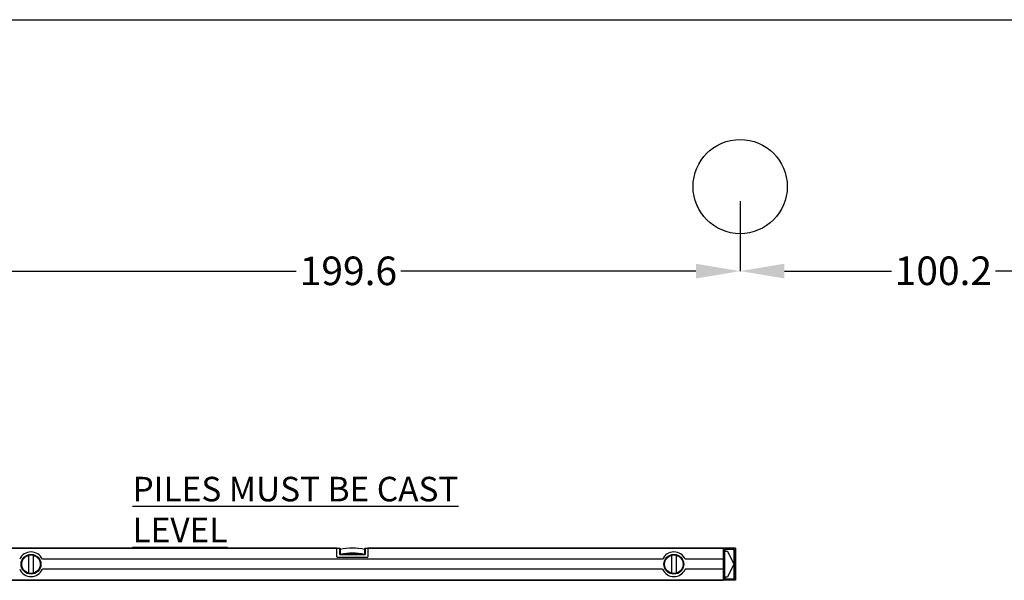
# Model space of a CAD drawing. Extents: x 0.2 to 16.8, y 0.2 to 10.8.
# Drawn here: x 8 to 12.2, y 8.4 to 10.8 of the extents above; entities that cross this region are included whole.
import ezdxf

# ---------------------------------------------------------------- set-up
doc = ezdxf.new("R2010")
doc.units = 0
doc.header["$MEASUREMENT"] = 0
doc.header["$PDSIZE"] = -1
doc.linetypes.add('SLD-SOLID', pattern=[0])
doc.layers.get('0').update_dxf_attribs({"linetype": 'CONTINUOUS'})
doc.layers.get('DEFPOINTS').update_dxf_attribs({"linetype": 'CONTINUOUS'})
doc.layers.add('LAYER_1', color=7, linetype='SLD-SOLID')
doc.layers.add('SHEET', color=144, linetype='SLD-SOLID')
doc.styles.add('SLDTEXTSTYLE0', font='ARIALBD.TTF', dxfattribs={"width": 0.948})
doc.dimstyles.new('SLDDIMSTYLE0', dxfattribs={"dimtxt": 0.121338, "dimasz": 0.188, "dimexe": 0, "dimexo": 0.0625, "dimgap": 0.030334, "dimtad": 0, "dimtih": 1, "dimtoh": 1, "dimdec": 1, "dimlfac": 60, "dimrnd": 1e-09, "dimzin": 12, "dimtxsty": 'SLDTEXTSTYLE0', "dimsah": 1, "dimcen": 0.09, "dimazin": 3, "dimtfac": 1, "dimtdec": 1, "dimtofl": 0, "dimtmove": 0, "dimatfit": 3, "dimtolj": 1, "dimtzin": 12})

# ---------------------------------------------------------------- blocks, each defined once
blk = doc.blocks.new('_D')
at = {"layer": 'DEFPOINTS', "color": 0}
for p in [(7.7545, 10.0415), (11.0806, 10.0415), (11.0806, 9.6824)]:
    blk.add_point(p, dxfattribs=at)
at = {"layer": 'LAYER_1', "color": 0}
for p, q in [((7.7545, 9.979), (7.7545, 9.6824)), ((11.0806, 9.979), (11.0806, 9.6824)), ((7.9425, 9.6824), (9.1952, 9.6824)), ((10.8926, 9.6824), (9.6391, 9.6824))]:
    blk.add_line(p, q, dxfattribs=at)
for points in [[(7.9425, 9.7138), (7.9425, 9.6511), (7.7545, 9.6824)], [(10.8926, 9.6511), (10.8926, 9.7138), (11.0806, 9.6824)]]:
    blk.add_solid(points, dxfattribs=at)
at = {"layer": 'LAYER_1', "color": 0, "insert": (9.4172, 9.7444), "char_height": 0.12134, "attachment_point": 2, "style": 'SLDTEXTSTYLE0'}
blk.add_mtext('\\A1;199.6', dxfattribs=at)
blk = doc.blocks.new('_D_1')
at = {"layer": 'DEFPOINTS', "color": 0}
for p in [(11.0806, 10.0415), (12.7512, 10.0415), (12.7512, 9.6828)]:
    blk.add_point(p, dxfattribs=at)
at = {"layer": 'LAYER_1', "color": 0}
for p, q in [((11.0806, 9.979), (11.0806, 9.6828)), ((12.7512, 9.979), (12.7512, 9.6828)), ((11.2686, 9.6828), (11.7226, 9.6828)), ((12.5632, 9.6828), (12.1643, 9.6828))]:
    blk.add_line(p, q, dxfattribs=at)
for points in [[(11.2686, 9.7141), (11.2686, 9.6515), (11.0806, 9.6828)], [(12.5632, 9.6515), (12.5632, 9.7141), (12.7512, 9.6828)]]:
    blk.add_solid(points, dxfattribs=at)
at = {"layer": 'LAYER_1', "color": 0, "insert": (11.9434, 9.7447), "char_height": 0.12134, "attachment_point": 2, "style": 'SLDTEXTSTYLE0'}
blk.add_mtext('\\A1;100.2', dxfattribs=at)

msp = doc.modelspace()

# ---------------------------------------------------------------- linework, layer by layer
at = {"color": 7, "linetype": 'SLD-SOLID'}
for p, q in [((7.8594, 8.5065), (9.3686, 8.5065)), ((9.3686, 8.5058), (7.8594, 8.5058)), ((9.3686, 8.5065), (9.3686, 8.5058)), ((9.3686, 8.5065), (9.3804, 8.5065)), ((9.3686, 8.4697), (9.3686, 8.5058)), ((9.3686, 8.4697), (9.3686, 8.5052)), ((9.3804, 8.5052), (9.3686, 8.5052)), ((9.3804, 8.5065), (9.3804, 8.5052)), ((9.3804, 8.5065), (9.3818, 8.5051)), ((9.3804, 8.4789), (9.3804, 8.5052)), ((9.3804, 8.5052), (9.3818, 8.5051)), ((9.3818, 8.5051), (9.3818, 8.4802)), ((9.4867, 8.5051), (9.4881, 8.5065)), ((9.4867, 8.5051), (9.4881, 8.5052)), ((9.4867, 8.4802), (9.4867, 8.5051)), ((9.4881, 8.5052), (9.4881, 8.5065)), ((9.4881, 8.5065), (9.4999, 8.5065)), ((9.4881, 8.5052), (9.4881, 8.4789)), ((9.4999, 8.5052), (9.4881, 8.5052)), ((9.4999, 8.5065), (11.0091, 8.5065)), ((9.4999, 8.5058), (9.4999, 8.5065)), ((11.0091, 8.5058), (9.4999, 8.5058)), ((9.4999, 8.5058), (9.4999, 8.4697)), ((9.4999, 8.5052), (9.4999, 8.4697)), ((11.0091, 8.5065), (11.0091, 8.5058)), ((11.0608, 8.5065), (11.0091, 8.5065)), ((11.0091, 8.5058), (11.0091, 8.4592)), ((11.0608, 8.5058), (11.0091, 8.5058)), ((11.0134, 8.4984), (11.0143, 8.4986)), ((11.0134, 8.4592), (11.0134, 8.4984)), ((11.0143, 8.4986), (11.0143, 8.4611)), ((11.0143, 8.4986), (11.0151, 8.4986)), ((11.0151, 8.4933), (11.0143, 8.4933)), ((11.0151, 8.4986), (11.0151, 8.4933)), ((11.0151, 8.4933), (11.0274, 8.4933)), ((11.0169, 8.502), (11.0537, 8.502)), ((11.0169, 8.502), (11.0169, 8.5012)), ((11.0537, 8.5012), (11.0169, 8.5012)), ((11.0169, 8.5012), (11.0169, 8.5004)), ((11.0537, 8.5004), (11.0169, 8.5004)), ((11.0274, 8.4933), (11.0537, 8.4382)), ((11.0537, 8.502), (11.0537, 8.5012)), ((11.0537, 8.5012), (11.0537, 8.5004)), ((11.0555, 8.3779), (11.0555, 8.4986)), ((11.0563, 8.4986), (11.0555, 8.4986)), ((11.0572, 8.4984), (11.0563, 8.4986)), ((11.0563, 8.4611), (11.0563, 8.4986)), ((11.0572, 8.4984), (11.0572, 8.4592)), ((11.0608, 8.5058), (11.0608, 8.5065)), ((11.0608, 8.5065), (11.0615, 8.5057)), ((11.0608, 8.4592), (11.0608, 8.5058)), ((11.0608, 8.5058), (11.0615, 8.5055)), ((11.0615, 8.5057), (11.0615, 8.5055)), ((11.0615, 8.5055), (11.0615, 8.4593)), ((8.0589, 8.4762), (8.0589, 8.4003)), ((8.0799, 8.4003), (8.0799, 8.4762)), ((10.751, 8.4592), (8.1175, 8.4592)), ((9.4972, 8.4671), (9.3713, 8.4671)), ((9.3804, 8.4789), (9.3816, 8.4802)), ((9.4881, 8.4789), (9.3804, 8.4789)), ((9.3816, 8.4802), (9.4869, 8.4802)), ((9.4869, 8.4802), (9.4881, 8.4789)), ((10.7886, 8.4762), (10.7886, 8.4003)), ((10.8096, 8.4003), (10.8096, 8.4762)), ((11.0091, 8.4592), (10.8472, 8.4592)), ((11.0091, 8.4592), (11.0091, 8.4172)), ((11.0134, 8.4592), (11.0091, 8.4592)), ((11.0135, 8.4603), (11.0134, 8.4592)), ((11.0135, 8.4603), (11.0143, 8.4611)), ((11.0135, 8.4161), (11.0135, 8.4603)), ((11.0143, 8.4611), (11.0143, 8.4153)), ((11.0571, 8.4603), (11.0563, 8.4611)), ((11.0563, 8.4153), (11.0563, 8.4611)), ((11.0572, 8.4592), (11.0571, 8.4603)), ((11.0571, 8.4603), (11.0571, 8.4161)), ((11.0608, 8.4592), (11.0572, 8.4592)), ((11.0615, 8.4593), (11.0608, 8.4592)), ((11.0608, 8.4172), (11.0608, 8.4592)), ((11.0615, 8.4593), (11.0615, 8.4172)), ((10.751, 8.4172), (8.1175, 8.4172)), ((11.0091, 8.4172), (10.8472, 8.4172)), ((11.0091, 8.4172), (11.0091, 8.3708)), ((11.0134, 8.4172), (11.0091, 8.4172)), ((11.0134, 8.378), (11.0134, 8.4172)), ((11.0134, 8.4172), (11.0135, 8.4161)), ((11.0143, 8.4153), (11.0135, 8.4161)), ((11.0143, 8.4153), (11.0143, 8.3779)), ((11.0537, 8.4382), (11.0274, 8.3831)), ((11.0563, 8.4153), (11.0571, 8.4161)), ((11.0563, 8.3779), (11.0563, 8.4153)), ((11.0571, 8.4161), (11.0572, 8.4172)), ((11.0572, 8.4172), (11.0572, 8.378)), ((11.0608, 8.4172), (11.0572, 8.4172)), ((11.0608, 8.3708), (11.0608, 8.4172)), ((11.0615, 8.4172), (11.0608, 8.4172)), ((11.0615, 8.4172), (11.0615, 8.371)), ((7.8594, 8.3708), (11.0091, 8.3708)), ((11.0091, 8.37), (7.8594, 8.37)), ((11.0091, 8.3708), (11.0091, 8.37)), ((11.0608, 8.3708), (11.0091, 8.3708)), ((11.0608, 8.37), (11.0091, 8.37)), ((11.0143, 8.3779), (11.0134, 8.378)), ((11.0143, 8.3831), (11.0151, 8.3831)), ((11.0143, 8.3779), (11.0151, 8.3779)), ((11.0151, 8.3831), (11.0151, 8.3779)), ((11.0274, 8.3831), (11.0151, 8.3831)), ((11.0169, 8.3752), (11.0169, 8.376)), ((11.0169, 8.376), (11.0537, 8.376)), ((11.0169, 8.3752), (11.0169, 8.3744)), ((11.0169, 8.3752), (11.0537, 8.3752)), ((11.0537, 8.3744), (11.0169, 8.3744)), ((11.0537, 8.3752), (11.0537, 8.376)), ((11.0537, 8.3752), (11.0537, 8.3744)), ((11.0563, 8.3779), (11.0555, 8.3779)), ((11.0563, 8.3779), (11.0572, 8.378)), ((11.0615, 8.371), (11.0608, 8.3708)), ((11.0615, 8.3708), (11.0608, 8.37)), ((11.0608, 8.37), (11.0608, 8.3708)), ((11.0615, 8.371), (11.0615, 8.3708))]:
    msp.add_line(p, q, dxfattribs=at)
for centre, radius in [((11.0806, 10.0415), 0.2), ((8.0694, 8.4382), 0.042), ((8.0694, 8.4382), 0.0394), ((10.7991, 8.4382), 0.042), ((10.7991, 8.4382), 0.0394)]:
    msp.add_circle(centre, radius, dxfattribs=at)
for centre, radius, start, end in [((8.0694, 8.4382), 0.0525, 23.5782, 156.4218), ((9.4343, 8.2177), 0.2885, 79.5107, 100.4873), ((10.7991, 8.4382), 0.0525, 23.5782, 156.4218), ((11.0169, 8.4986), 0.00184, 90, 180), ((11.0537, 8.4986), 0.00184, 0, 90), ((9.3713, 8.4697), 0.00262, 180, 270), ((9.4343, 8.2177), 0.2675, 78.9022, 101.0978), ((9.4972, 8.4697), 0.00262, 270, 0), ((8.0694, 8.4382), 0.0525, 203.5782, 336.4218), ((10.7991, 8.4382), 0.0525, 203.5782, 336.4218), ((11.0169, 8.3779), 0.00184, 180, 270), ((11.0537, 8.3779), 0.00184, 270, 0)]:
    msp.add_arc(centre, radius, start, end, dxfattribs=at)
for points, knots in [([(11.0134, 8.4984), (11.0134, 8.4985), (11.0134, 8.4988), (11.0134, 8.4991), (11.0135, 8.4994), (11.0136, 8.4996), (11.0137, 8.4999), (11.0138, 8.5002), (11.014, 8.5005), (11.0142, 8.5007), (11.0145, 8.501), (11.0149, 8.5013), (11.0153, 8.5016), (11.0158, 8.5019), (11.0164, 8.502), (11.0167, 8.502), (11.0169, 8.502)], [0, 0, 0, 0, 0.05614, 0.111076, 0.165273, 0.219211, 0.273379, 0.328259, 0.384316, 0.441986, 0.501668, 0.607357, 0.707321, 0.804171, 0.900769, 1, 1, 1, 1]), ([(11.0169, 8.5012), (11.0168, 8.5012), (11.0167, 8.5012), (11.0164, 8.5012), (11.0161, 8.5011), (11.0158, 8.501), (11.0156, 8.5008), (11.0153, 8.5006), (11.015, 8.5004), (11.0148, 8.5001), (11.0146, 8.4998), (11.0144, 8.4994), (11.0143, 8.499), (11.0143, 8.4987), (11.0143, 8.4986)], [0, 0, 0, 0, 0.0605866, 0.1252217, 0.1939421, 0.2667783, 0.3437557, 0.4248957, 0.5102164, 0.5997333, 0.6934595, 0.7914063, 0.8935837, 1, 1, 1, 1]), ([(11.0537, 8.502), (11.0538, 8.502), (11.054, 8.502), (11.0543, 8.502), (11.0546, 8.5019), (11.0549, 8.5018), (11.0552, 8.5017), (11.0554, 8.5015), (11.0557, 8.5014), (11.0559, 8.5012), (11.0562, 8.5009), (11.0566, 8.5005), (11.0569, 8.5), (11.0571, 8.4995), (11.0572, 8.499), (11.0572, 8.4986), (11.0572, 8.4984)], [0, 0, 0, 0, 0.055606, 0.110032, 0.163755, 0.217269, 0.271074, 0.325662, 0.381506, 0.439044, 0.498682, 0.604511, 0.704887, 0.802389, 0.899823, 1, 1, 1, 1]), ([(11.0563, 8.4986), (11.0563, 8.4987), (11.0563, 8.4988), (11.0563, 8.4991), (11.0562, 8.4993), (11.0561, 8.4996), (11.056, 8.4998), (11.0559, 8.5), (11.0558, 8.5002), (11.0556, 8.5004), (11.0555, 8.5005), (11.0553, 8.5006), (11.0551, 8.5008), (11.055, 8.5009), (11.0548, 8.501), (11.0546, 8.501), (11.0545, 8.5011), (11.0543, 8.5011), (11.0541, 8.5012), (11.054, 8.5012), (11.0538, 8.5012), (11.0537, 8.5012), (11.0537, 8.5012)], [0, 0, 0, 0, 0.064373, 0.127217, 0.188534, 0.248325, 0.306592, 0.363338, 0.418565, 0.472276, 0.524475, 0.575163, 0.624345, 0.672025, 0.718207, 0.762895, 0.806095, 0.847813, 0.888055, 0.926828, 0.96414, 1, 1, 1, 1]), ([(11.0169, 8.3744), (11.0168, 8.3744), (11.0166, 8.3744), (11.0163, 8.3745), (11.016, 8.3745), (11.0157, 8.3746), (11.0154, 8.3747), (11.0152, 8.3749), (11.0149, 8.3751), (11.0147, 8.3753), (11.0144, 8.3755), (11.014, 8.3759), (11.0137, 8.3764), (11.0135, 8.3769), (11.0134, 8.3774), (11.0134, 8.3778), (11.0134, 8.378)], [0, 0, 0, 0, 0.055606, 0.110032, 0.163755, 0.217269, 0.271074, 0.325662, 0.381506, 0.439044, 0.498682, 0.604511, 0.704887, 0.802389, 0.899823, 1, 1, 1, 1]), ([(11.0143, 8.3779), (11.0143, 8.3778), (11.0143, 8.3776), (11.0144, 8.3773), (11.0144, 8.3771), (11.0145, 8.3769), (11.0146, 8.3766), (11.0147, 8.3764), (11.0148, 8.3763), (11.015, 8.3761), (11.0151, 8.3759), (11.0153, 8.3758), (11.0155, 8.3757), (11.0156, 8.3756), (11.0158, 8.3755), (11.016, 8.3754), (11.0161, 8.3753), (11.0163, 8.3753), (11.0165, 8.3753), (11.0166, 8.3752), (11.0168, 8.3752), (11.0169, 8.3752), (11.0169, 8.3752)], [0, 0, 0, 0, 0.064374, 0.127218, 0.188534, 0.248325, 0.306593, 0.363339, 0.418566, 0.472277, 0.524476, 0.575164, 0.624346, 0.672026, 0.718208, 0.762896, 0.806096, 0.847814, 0.888055, 0.926828, 0.96414, 1, 1, 1, 1]), ([(11.0572, 8.378), (11.0572, 8.3779), (11.0572, 8.3777), (11.0572, 8.3774), (11.0571, 8.3771), (11.057, 8.3768), (11.0569, 8.3765), (11.0568, 8.3762), (11.0566, 8.376), (11.0564, 8.3757), (11.0561, 8.3754), (11.0557, 8.3751), (11.0553, 8.3748), (11.0548, 8.3746), (11.0542, 8.3745), (11.0539, 8.3745), (11.0537, 8.3744)], [0, 0, 0, 0, 0.05614, 0.111076, 0.165273, 0.219211, 0.273379, 0.328259, 0.384316, 0.441986, 0.501668, 0.607357, 0.707321, 0.804171, 0.900769, 1, 1, 1, 1]), ([(11.0537, 8.3752), (11.0538, 8.3752), (11.0539, 8.3752), (11.0542, 8.3753), (11.0545, 8.3753), (11.0548, 8.3755), (11.055, 8.3756), (11.0553, 8.3758), (11.0556, 8.376), (11.0558, 8.3763), (11.056, 8.3766), (11.0562, 8.377), (11.0563, 8.3774), (11.0563, 8.3777), (11.0563, 8.3779)], [0, 0, 0, 0, 0.060587, 0.125222, 0.193943, 0.266779, 0.343757, 0.424897, 0.510218, 0.599734, 0.69346, 0.791407, 0.893584, 1, 1, 1, 1])]:
    msp.add_open_spline(points, degree=3, knots=knots, dxfattribs=at)
at = {"layer": 'SHEET', "color": 142}
msp.add_line((0.25, 10.75), (16.75, 10.75), dxfattribs=at)

# ---------------------------------------------------------------- texts
at = {"layer": 'LAYER_1', "color": 7, "insert": (8.5003, 8.8093), "char_height": 0.104167, "attachment_point": 1, "style": 'SLDTEXTSTYLE0'}
msp.add_mtext('\\LPILES MUST BE CAST LEVEL', dxfattribs=at)

# ---------------------------------------------------------------- dimensions: what is measured, and where the dimension line sits
at = {"layer": 'LAYER_1', "color": 7}
for base, p1, p2, picture, middle in [((11.0806, 9.6824), (7.7545, 10.0415), (11.0806, 10.0415), '_D', (9.4172, 9.6824)), ((12.7512, 9.6828), (11.0806, 10.0415), (12.7512, 10.0415), '_D_1', (11.9434, 9.6828))]:
    dim = msp.add_linear_dim(base=base, p1=p1, p2=p2, dimstyle='SLDDIMSTYLE0', dxfattribs=at)
    dim.commit()
    dim.dimension.update_dxf_attribs({"geometry": picture, "text_midpoint": middle, "dimtype": 160})

doc.saveas('drawing.dxf')
